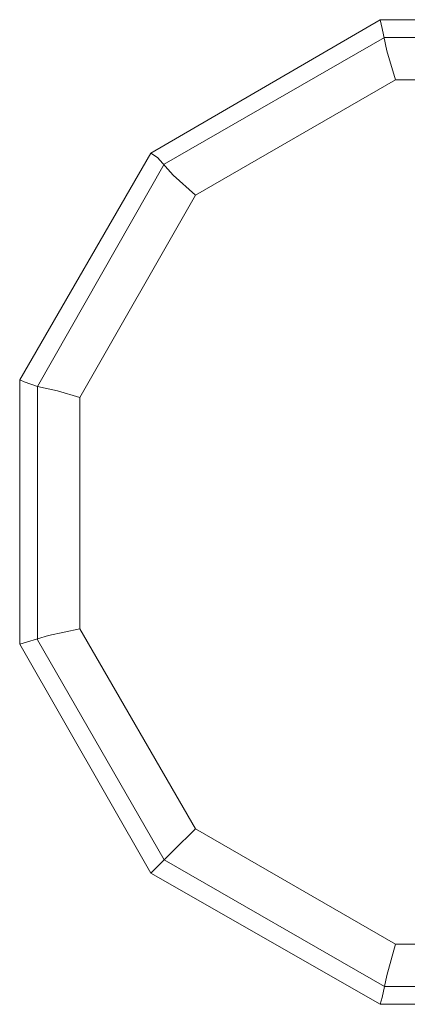
# Model space of a CAD drawing. Units: millimetres. Extents: x 2 to 6430, y -1962 to 1500.
# Drawn here: x 1490 to 1554, y -123 to 41 of the extents above; entities that cross this region are included whole.
import ezdxf

# ---------------------------------------------------------------- set-up
doc = ezdxf.new("R2010")
doc.units = ezdxf.units.MM
doc.layers.add('robinia stolpe', color=32, linetype='Continuous', lineweight=9)

msp = doc.modelspace()

# ---------------------------------------------------------------- linework, layer by layer
at = {"layer": 'robinia stolpe', "flags": 128}
for points in [[(1590.95, 31.3), (1624.32, 12.02), (1643.6, -21.72), (1643.6, -60.29), (1624.32, -93.66), (1590.95, -112.95), (1552.38, -112.95), (1519.01, -93.66), (1499.73, -60.29), (1499.73, -21.72), (1519.01, 12.02), (1552.38, 31.3), (1590.95, 31.3), (1592.43, 36.13), (1593.17, 39.83), (1593.54, 41.32)], [(1552.38, 31.3), (1550.9, 36.13), (1550.16, 39.83), (1549.79, 41.32)], [(1519.01, 12.02), (1515.3, 15.36), (1512.7, 18.33), (1511.59, 19.07)], [(1499.73, -21.72), (1496.02, -20.61), (1492.68, -19.87), (1490.46, -19.13), (1489.71, -18.76)], [(1499.73, -60.29), (1494.53, -61.4), (1490.83, -62.51), (1489.71, -62.88)], [(1519.01, -93.66), (1515.3, -97.37), (1512.7, -99.97), (1511.59, -101.08)], [(1552.38, -112.95), (1550.9, -118.14), (1550.16, -121.84), (1549.79, -122.96)]]:
    msp.add_lwpolyline(points, dxfattribs=at)
for points in [[(1511.59, 19.07), (1549.79, 41.32)], [(1593.54, 41.32), (1549.79, 41.32), (1593.54, 41.32)], [(1492.68, -19.87), (1492.68, -62.14), (1513.82, -98.85), (1550.53, -119.99), (1592.8, -119.99), (1629.51, -98.85), (1650.65, -62.14), (1650.65, -19.87), (1629.51, 17.21), (1592.8, 38.35), (1550.53, 38.35), (1513.82, 17.21)], [(1511.59, 19.07), (1489.71, -18.76), (1511.59, 19.07)], [(1489.71, -18.76), (1489.71, -62.88), (1489.71, -18.76)], [(1489.71, -62.88), (1511.59, -101.08), (1489.71, -62.88)], [(1511.59, -101.08), (1549.79, -122.96), (1511.59, -101.08)], [(1549.79, -122.96), (1593.54, -122.96), (1549.79, -122.96)]]:
    msp.add_lwpolyline(points, close=True, dxfattribs=at)

doc.saveas('drawing.dxf')
